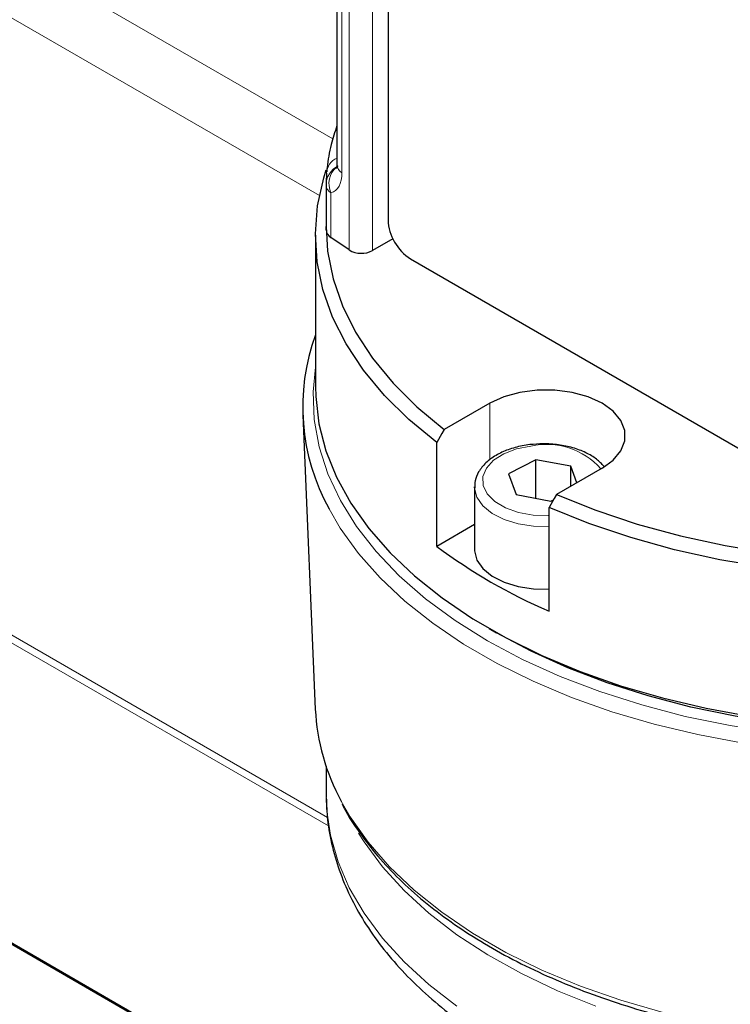
# Model space of a CAD drawing. Units: millimetres. Extents: x 1 to 419, y 2 to 295.
# Drawn here: x 100 to 107, y 48 to 58 of the extents above; entities that cross this region are included whole.
import ezdxf

# ---------------------------------------------------------------- set-up
doc = ezdxf.new("R2010")
doc.units = ezdxf.units.MM

msp = doc.modelspace()

# ---------------------------------------------------------------- linework, layer by layer
at = {"color": 8, "linetype": 'Continuous', "lineweight": 18}
for p, q in [((97.3006, 59.4255), (103.3218, 55.9495)), ((99.0497, 59.0254), (103.4497, 56.4854)), ((103.535, 56.1656), (103.535, 57.7645)), ((103.6023, 57.7666), (103.6023, 55.4363)), ((103.8233, 55.4308), (103.8233, 57.7847)), ((93.0219, 55.9944), (103.4093, 49.9978)), ((93.1111, 56.0164), (103.3976, 50.0781)), ((103.3847, 56.0483), (103.3847, 55.6269)), ((103.4315, 55.5538), (103.4315, 55.9752)), ((104.9318, 53.4534), (104.9318, 53.9888))]:
    msp.add_line(p, q, dxfattribs=at)
at = {"color": 7, "linetype": 'Continuous', "lineweight": 25}
for p, q in [((103.4882, 57.7641), (103.4882, 56.2398)), ((103.9701, 57.806), (103.9701, 55.7196)), ((103.3845, 56.0608), (103.3845, 55.6584)), ((103.3847, 55.6269), (103.3845, 55.6584)), ((103.2845, 55.5767), (103.2845, 54.1477)), ((103.6023, 55.4363), (103.4315, 55.5538)), ((104.0156, 55.5417), (103.8233, 55.4308)), ((104.1822, 55.3522), (108.3541, 52.9438)), ((104.9318, 53.9888), (104.5014, 53.7404)), ((103.1643, 53.8755), (103.283, 51.101)), ((104.43, 52.6377), (104.43, 53.6175)), ((92.5019, 53.4627), (104.1928, 46.7136)), ((92.5069, 53.4472), (104.1802, 46.7084)), ((105.3662, 53.4558), (105.1082, 53.3224)), ((105.6954, 53.3935), (105.3662, 53.4558)), ((105.3662, 53.0913), (105.3662, 53.4558)), ((105.9924, 53.3765), (105.562, 53.128)), ((105.752, 53.2377), (105.6954, 53.3935)), ((105.6954, 53.205), (105.6954, 53.3935)), ((105.1082, 53.3224), (105.1793, 53.1267)), ((104.7873, 53.1988), (104.7873, 52.6069)), ((104.7875, 53.1912), (104.7873, 53.1988)), ((105.1793, 53.1267), (105.5084, 53.0644)), ((105.4907, 52.0253), (105.4907, 53.0052)), ((105.5084, 53.0644), (105.5322, 53.0766)), ((104.7873, 52.8439), (104.43, 52.6377)), ((104.924, 51.8622), (104.9948, 51.8213)), ((103.3845, 50.5629), (103.3845, 50.3018)), ((103.3845, 50.3018), (103.3847, 50.271))]:
    msp.add_line(p, q, dxfattribs=at)
at = {"color": 7, "linetype": 'Continuous', "lineweight": 25, "flags": 128}
for points in [[(104.43, 53.6175), (104.1674, 53.8344), (103.9364, 54.0629), (103.7385, 54.3016), (103.5751, 54.5488), (103.4472, 54.803), (103.3558, 55.0623), (103.3015, 55.325), (103.2845, 55.5894), (103.3051, 55.8538), (103.363, 56.1163), (103.3871, 56.1929)], [(103.3845, 55.6584), (103.3995, 55.4238), (103.4513, 55.1649), (103.5397, 54.9094), (103.6641, 54.6589), (103.8236, 54.4151), (104.0173, 54.1797), (104.2437, 53.9543), (104.5014, 53.7404)], [(103.2845, 54.1477), (103.287, 54.0513), (103.3179, 53.7949), (103.3841, 53.5407), (103.485, 53.2904), (103.6201, 53.0454), (103.7884, 52.8075), (103.989, 52.578), (104.2205, 52.3584), (104.4815, 52.1501), (104.7704, 51.9545), (105.0852, 51.7727), (105.4241, 51.606), (105.7849, 51.4553), (106.1652, 51.3217), (106.5628, 51.2059), (106.975, 51.1087), (107.3993, 51.0307)], [(105.9924, 53.3765), (106.0971, 53.4523), (106.17, 53.5396), (106.2074, 53.6342), (106.2074, 53.7311), (106.17, 53.8256), (106.0971, 53.913), (105.9924, 53.9888), (105.8611, 54.0492), (105.7098, 54.0913), (105.5461, 54.1129), (105.3781, 54.1129), (105.2144, 54.0913), (105.0631, 54.0492), (104.9318, 53.9888)], [(105.562, 53.128), (105.9327, 52.9793), (106.3232, 52.8486), (106.7309, 52.7368), (107.1532, 52.6447), (107.5871, 52.5729), (108.0298, 52.5218), (108.4782, 52.4919), (108.9293, 52.4834), (109.3802, 52.4962), (109.8277, 52.5303), (110.2689, 52.5855), (110.7007, 52.6614), (111.1203, 52.7575), (111.5248, 52.8731), (111.9116, 53.0074), (112.278, 53.1597), (112.6215, 53.3287), (112.9398, 53.5135), (113.2308, 53.7127), (113.4926, 53.925), (113.7233, 54.149)], [(113.7923, 54.0198), (113.5553, 53.7933), (113.287, 53.5788), (112.9892, 53.3776), (112.6639, 53.1912), (112.3133, 53.0207), (111.9397, 52.8674), (111.5456, 52.7322), (111.1338, 52.6161), (110.7068, 52.5198), (110.2676, 52.444), (109.8192, 52.3892), (109.3645, 52.3558), (108.9066, 52.3439), (108.4485, 52.3537), (107.9934, 52.3851), (107.5442, 52.4378), (107.104, 52.5116), (106.6757, 52.606), (106.2623, 52.7202), (105.8664, 52.8536), (105.4907, 53.0052)], [(104.5014, 53.7404), (104.4793, 53.7024), (104.43, 53.6175)], [(105.562, 53.128), (105.54, 53.0901), (105.4907, 53.0052)], [(104.7873, 52.6069), (104.7877, 52.5948), (104.81, 52.5086), (104.8662, 52.4278), (104.9531, 52.3565), (105.0661, 52.2988), (105.1992, 52.2577), (105.3451, 52.2354), (105.4907, 52.2329)], [(112.7742, 51.8213), (112.6138, 51.7324), (112.2764, 51.5667), (111.9171, 51.4173), (111.538, 51.285), (111.1417, 51.1707), (110.7309, 51.0753), (110.308, 50.9992), (109.8759, 50.943), (109.4373, 50.9071), (108.9952, 50.8917), (108.5524, 50.8968), (108.1117, 50.9225), (107.676, 50.9686), (107.2482, 51.0348), (106.831, 51.1206), (106.4271, 51.2256), (106.0391, 51.3489), (105.6696, 51.4899), (105.3209, 51.6476), (104.9954, 51.821), (104.9948, 51.8213)]]:
    msp.add_lwpolyline(points, dxfattribs=at)
at = {"color": 8, "linetype": 'Continuous', "lineweight": 18, "flags": 128}
for points in [[(103.2845, 54.3283), (103.2633, 54.0972), (103.2737, 53.8369), (103.3202, 53.5779), (103.4025, 53.3219), (103.5201, 53.0705), (103.6722, 52.8253), (103.8579, 52.588), (104.0759, 52.3601), (104.3249, 52.143), (104.6032, 51.9381), (104.9091, 51.7467), (105.2406, 51.5701), (105.5956, 51.4094), (105.9717, 51.2657), (106.3666, 51.1398), (106.7776, 51.0326), (107.2023, 50.9448), (107.6377, 50.8769)], [(105.3193, 53.585), (105.1831, 53.5578), (105.0628, 53.512), (104.9661, 53.4503), (104.8989, 53.3766), (104.8656, 53.2957), (104.8683, 53.2125), (104.9066, 53.1323), (104.9784, 53.0601), (105.0789, 53.0005), (105.202, 52.9572), (105.3399, 52.9329), (105.4839, 52.9292), (105.4907, 52.9296)], [(105.4907, 52.8249), (105.3451, 52.8274), (105.1992, 52.8497), (105.0661, 52.8908), (104.9531, 52.9485), (104.8662, 53.0197), (104.81, 53.1006), (104.7877, 53.1868), (104.7875, 53.1912)], [(107.3226, 50.7793), (106.8968, 50.8596), (106.4833, 50.9588), (106.0844, 51.0764), (105.7027, 51.2117), (105.3404, 51.3638), (104.9999, 51.5318), (104.6832, 51.7146), (104.3923, 51.9112), (104.1288, 52.1203), (103.8945, 52.3406), (103.6908, 52.5709), (103.5189, 52.8097), (103.4129, 52.9908)], [(103.3847, 50.271), (103.3897, 50.1638), (103.4264, 49.9106), (103.498, 49.6599), (103.6042, 49.4134), (103.7442, 49.1725), (103.917, 48.9389), (104.1217, 48.7139), (104.3569, 48.4992), (104.621, 48.296)], [(103.5279, 50.2318), (103.6139, 50.0829), (103.7824, 49.8438), (103.9834, 49.6131), (104.2155, 49.3925), (104.4775, 49.1832), (104.7675, 48.9867), (105.0837, 48.8042), (105.4241, 48.6367), (105.7866, 48.4855), (106.1688, 48.3515), (106.5683, 48.2355)], [(105.9312, 48.297), (105.5697, 48.4418), (105.2294, 48.603), (104.9125, 48.7793), (104.621, 48.9696), (104.3569, 49.1728), (104.1217, 49.3876), (103.917, 49.6125), (103.7442, 49.8461), (103.6908, 49.9307)]]:
    msp.add_lwpolyline(points, dxfattribs=at)
at = {"color": 8, "linetype": 'Continuous', "lineweight": 18}
for centre, radius, start, end in [((103.5536, 56.1546), 0.1635, 113.56249, 177.71275), ((103.5834, 56.0489), 0.1986, 114.81063, 180.15467), ((103.6159, 56.0629), 0.2041, 129.93508, 205.41275), ((103.581, 56.2465), 0.0931, 184.10957, 240.3535), ((103.4788, 56.057), 0.0945, 185.2917, 239.96351), ((105.466, 52.9135), 0.6872, 41.55888, 102.32054)]:
    msp.add_arc(centre, radius, start, end, dxfattribs=at)
at = {"color": 7, "linetype": 'Continuous', "lineweight": 25}
for centre, radius, start, end in [((104.4306, 55.7406), 0.461, 182.60545, 237.39455), ((103.4788, 55.6356), 0.0945, 185.2917, 239.96351), ((103.7178, 55.6318), 0.227, 239.42575, 297.68707), ((105.1561, 53.9542), 1.9917, 160.00082, 208.92651), ((107.5764, 56.8631), 5.2682, 233.32774, 246.67763), ((105.3174, 51.2051), 2.037, 182.92879, 208.54264)]:
    msp.add_arc(centre, radius, start, end, dxfattribs=at)
at = {"color": 8, "linetype": 'Continuous', "lineweight": 18}
msp.add_ellipse((103.2769, 56.3431), major_axis=(-0.1757, 0.3601), ratio=0.525016, start_param=3.035258, end_param=3.963712, dxfattribs=at)
at = {"color": 7, "linetype": 'Continuous', "lineweight": 25}
for points, knots in [([(103.4882, 56.6095), (103.4683, 56.5504), (103.4242, 56.4195), (103.4003, 56.273), (103.392, 56.1865), (103.3908, 56.1731)], [0, 0, 0, 0, 0.409761, 0.907996, 1, 1, 1, 1]), ([(103.3902, 56.1611), (103.3873, 56.1188), (103.3838, 56.0684), (103.3846, 56.0511), (103.3847, 56.0483)], [0, 0, 0, 0, 0.840243, 1, 1, 1, 1]), ([(103.4882, 56.2398), (103.4881, 56.2325), (103.4877, 56.2136), (103.4822, 56.2029), (103.4844, 56.2062), (103.4844, 56.2063)], [0, 0, 0, 0, 0.380031, 0.989718, 1, 1, 1, 1]), ([(105.3103, 53.5982), (105.2857, 53.5946), (105.2145, 53.5844), (105.1029, 53.5531), (104.986, 53.4991), (104.8897, 53.4282), (104.8245, 53.3459), (104.7891, 53.2637), (104.7904, 53.2117), (104.791, 53.1894)], [0, 0, 0, 0, 0.08624, 0.249728, 0.414669, 0.581317, 0.748262, 0.892077, 1, 1, 1, 1]), ([(106.0107, 53.3925), (105.9882, 53.416), (105.9406, 53.4657), (105.839, 53.5248), (105.7167, 53.5712), (105.5798, 53.5993), (105.4415, 53.6094), (105.3522, 53.6018), (105.3103, 53.5982)], [0, 0, 0, 0, 0.154276, 0.325201, 0.499298, 0.673243, 0.84673, 1, 1, 1, 1]), ([(103.3871, 50.2666), (103.3894, 50.1965), (103.3944, 50.0406), (103.4399, 49.8007), (103.5159, 49.5491), (103.6233, 49.3023), (103.7607, 49.0614), (103.9281, 48.8276), (104.1247, 48.6021), (104.3495, 48.3864), (104.6014, 48.182), (104.8785, 47.9903), (105.179, 47.8124), (105.5009, 47.6495), (105.8419, 47.5023), (106.2001, 47.3716), (106.5732, 47.2579), (106.9592, 47.1618), (107.3558, 47.0835), (107.7608, 47.0236), (108.1721, 46.9821), (108.5872, 46.9593), (109.004, 46.9553), (109.42, 46.9701), (109.8331, 47.0036), (110.241, 47.0557), (110.6413, 47.1261), (111.0319, 47.2146), (111.4107, 47.3208), (111.7756, 47.4443), (112.1245, 47.5846), (112.4553, 47.7411), (112.7663, 47.9134), (113.0554, 48.1006), (113.3206, 48.3021), (113.5601, 48.5167), (113.772, 48.7433), (113.9544, 48.9803), (114.1062, 49.2259), (114.2253, 49.4782), (114.314, 49.7338), (114.3458, 49.907), (114.3615, 49.9926)], [0, 0, 0, 0, 0.019429, 0.043206, 0.067058, 0.091093, 0.115387, 0.139974, 0.164843, 0.189953, 0.215242, 0.240646, 0.266111, 0.291595, 0.317067, 0.342514, 0.367931, 0.393317, 0.418676, 0.444012, 0.46933, 0.494636, 0.519937, 0.545239, 0.570547, 0.595867, 0.621206, 0.64657, 0.671966, 0.697399, 0.722873, 0.748391, 0.77395, 0.799543, 0.825148, 0.850723, 0.876217, 0.901562, 0.926684, 0.95152, 0.976036, 1, 1, 1, 1]), ([(103.5371, 50.2051), (103.5432, 50.1923), (103.5871, 50.1001), (103.6978, 49.9342), (103.8702, 49.709), (104.0739, 49.4928), (104.3043, 49.286), (104.5609, 49.0901), (104.8419, 48.9061), (105.1458, 48.7352), (105.4707, 48.5782), (105.8147, 48.4361), (106.176, 48.3095), (106.5524, 48.1992), (106.9419, 48.1057), (107.3422, 48.0295), (107.7511, 47.971), (108.1664, 47.9305), (108.5856, 47.9083), (109.0066, 47.9045), (109.4268, 47.919), (109.844, 47.9518), (110.2558, 48.0027), (110.66, 48.0715), (111.0543, 48.1578), (111.4364, 48.2611), (111.8042, 48.3809), (112.1559, 48.5166), (112.4888, 48.6676), (112.7991, 48.83), (112.9865, 48.9484), (113.0784, 49.0064)], [0, 0, 0, 0, 0.005657, 0.040897, 0.076257, 0.111718, 0.147254, 0.182839, 0.218451, 0.254073, 0.289694, 0.325307, 0.36091, 0.396502, 0.432084, 0.467656, 0.503221, 0.53878, 0.574334, 0.609887, 0.645441, 0.680996, 0.716555, 0.752121, 0.787694, 0.823277, 0.858872, 0.89448, 0.930104, 0.965741, 1, 1, 1, 1])]:
    msp.add_open_spline(points, degree=3, knots=knots, dxfattribs=at)

doc.saveas('drawing.dxf')
